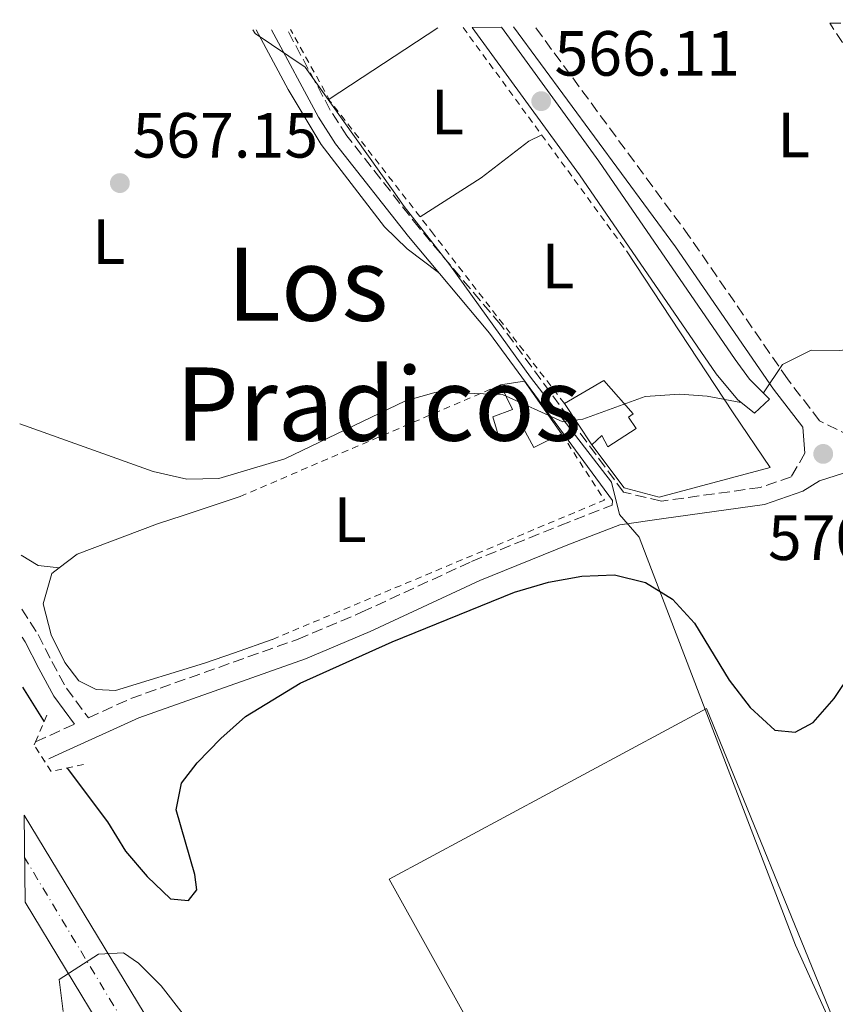
# Model space of a CAD drawing. Units: metres. Extents: x 576852 to 580293, y 4719605 to 4721957.
# Drawn here: x 576852 to 576980, y 4721765 to 4721920 of the extents above; entities that cross this region are included whole.
import ezdxf
from ezdxf.enums import TextEntityAlignment as Align

# ---------------------------------------------------------------- set-up
doc = ezdxf.new("R2010")
doc.units = ezdxf.units.M
doc.header["$MEASUREMENT"] = 0
for name, pattern in [('DGN Style 2', [1.7399219301090239, 1.043953158065414, -0.6959687720436097]), ('DGN Style 3', [2.435890702152634, 1.739921930109024, -0.6959687720436097]), ('DGN Style 4', [2.7856150101045474, 1.391937544087219, -0.6959687720436097, 0.001739921930109024, -0.6959687720436097])]:
    doc.linetypes.add(name, pattern=pattern)
for name, color, linetype, lineweight in [('Camino', 7, 'DGN Style 3', 0), ('Canal de obra', 4, 'Continuous', 13), ('Carretera', 9, 'Continuous', 0), ('Cota de punto acotado terreno', 7, 'Continuous', 0), ('Curva de nivel directora', 30, 'Continuous', 30), ('Curva de nivel intermedia', 30, 'Continuous', 0), ('Edificio', 1, 'Continuous', 13), ('Eje de carretera', 7, 'DGN Style 4', 0), ('Etiqueta de uso rústico', 92, 'Continuous', 0), ('Límite de municipio', 7, 'Continuous', 0), ('Línea  de muro-pared o tapia', 1, 'Continuous', 13), ('Línea blanca (vial)', 7, 'Continuous', 13), ('Línea de cambio de uso (parcela vista)', 92, 'Continuous', 0), ('Margen derecho', 7, 'Continuous', 0), ('Nave industrial', 1, 'Continuous', 13), ('Pontón-alcantarilla (pasos de agua)', 1, 'DGN Style 2', 0), ('Punto acotado terreno (símbolo)', 7, 'Continuous', 0), ('Texto de rotulación de espacio menor sin especificar', 7, 'Continuous', 0), ('Valla', 7, 'DGN Style 2', 0), ('Zona arbolada', 92, 'DGN Style 3', 0)]:
    doc.layers.add(name, color=color, linetype=linetype, lineweight=lineweight)
doc.styles.add('Style-Arial', font='arial.ttf')

# ---------------------------------------------------------------- blocks, each defined once
blk = doc.blocks.new('5PATER')
at = {"layer": 'Punto acotado terreno (símbolo)', "linetype": 'Continuous', "lineweight": 0}
h = blk.add_hatch(color=51, dxfattribs=at)
edge = h.paths.add_edge_path()
edge.add_ellipse((0, 0), major_axis=(-0.1095731443231308, -0.1110710700762829), ratio=0.9994222409660317, start_angle=0, end_angle=360)

msp = doc.modelspace()

# ---------------------------------------------------------------- linework, layer by layer
at = {"layer": 'Camino', "color": 7, "linetype": 'DGN Style 3', "lineweight": 0, "extrusion": (0.06626682979720244, 0.03015440891778035, 0.997346188086889), "elevation": 181180.7088265054, "flags": 128}
msp.add_lwpolyline([(4058843.352429948, -2474102.424237938), (4058843.352429948, -2474109.154536616)], dxfattribs=at)
at = {"layer": 'Camino', "color": 7, "linetype": 'DGN Style 3', "lineweight": 0, "extrusion": (-0.01803760363560884, -0.008270516961311997, 0.99980310231779), "elevation": -48884.32236143013, "flags": 128}
msp.add_lwpolyline([(-4051701.254657788, 2491893.212711906), (-4051701.254657787, 2491890.692969857)], dxfattribs=at)
at = {"layer": 'Camino', "color": 7, "linetype": 'DGN Style 3', "lineweight": 0}
for points in [[(576975.0799999969, 4721851.900000001, 570.4400000000023), (576972.9200000021, 4721848.180000001, 570.820000000007), (576968.0899999996, 4721846.53, 571.0899999999967), (576952.5199999994, 4721844.369999999, 571.3399999999966), (576946.5799999983, 4721845.779999999, 571.0800000000019), (576927.2399999973, 4721872.109999999, 569.3999999999943), (576914.4600000011, 4721887.279999999, 568.5700000000071), (576903.1199999996, 4721901.730000001, 567.7100000000064), (576900.5200000001, 4721905.77, 567.320000000007), (576893.7199999985, 4721918.42, 566.779999999999)], [(577038.6700000024, 4721878.570000002, 571.6000000000059), (577029.5799999973, 4721875.12, 571.8800000000048), (577025.0599999977, 4721873.000000001, 571.7899999999938), (577005.5599999981, 4721861.49, 571.0800000000019), (576996.6099999984, 4721857.050000001, 570.6900000000024), (576992.7800000017, 4721855.710000002, 570.5700000000071), (576987.339999999, 4721854.470000002, 570.4199999999983), (576982.339999999, 4721854.53, 570.3099999999978), (576977.3599999989, 4721856.990000002, 570.0500000000029), (576972.3299999976, 4721863.560000002, 569.9199999999984), (576956.9499999996, 4721885.880000001, 568.4900000000052), (576932.670000001, 4721918.86, 566.4400000000024)], [(576852.0599999992, 4721827.430000001, 573.2899999999936), (576854.6299999974, 4721823.420000001, 573.4100000000036), (576856.7799999999, 4721819.2, 573.4499999999971), (576859.0699999987, 4721815.000000001, 573.029999999999), (576862.5199999998, 4721810.36, 572.0700000000072), (576869.2099999997, 4721813.4, 572.9900000000052), (576895.4499999986, 4721822.689999999, 571.9499999999972), (576905.4399999998, 4721826.930000001, 571.6000000000059), (576922.6999999998, 4721834.910000003, 571.3399999999966), (576936.6000000006, 4721840.550000001, 571.4299999999931), (576944.8000000013, 4721843.730000001, 571.0800000000019), (576944.8299999982, 4721844.490000002, 571.0800000000019)]]:
    msp.add_polyline3d(points, dxfattribs=at)
at = {"layer": 'Canal de obra', "color": 4, "linetype": 'Continuous', "lineweight": 13}
msp.add_polyline3d([(576966.3499999996, 4721863.529999999, 569.5899999999965), (576966.3499999996, 4721863.529999999, 569.1399999999994), (576969.5300000003, 4721860.380000001, 570.0500000000029), (576967.1699999999, 4721858.189999999, 570.179999999993), (576964.4600000001, 4721860.310000001, 569.9199999999983), (576961.1100000005, 4721864.34, 569.1499999999943), (576939.6399999997, 4721895.59, 567.9799999999959), (576922.7999999998, 4721918.75, 566.5), (576927.4100000003, 4721918.800000001, 566.6399999999994), (576942.7199999997, 4721897.76, 567.9799999999959), (576964.1200000001, 4721866.59, 569.1499999999943)], close=True, dxfattribs=at)
msp.add_polyline3d([(576927.4100000003, 4721918.800000001, 566.6399999999994), (576942.7199999997, 4721897.76, 567.9799999999959), (576964.1200000001, 4721866.59, 569.1499999999943), (576966.3499999996, 4721863.529999999, 569.1399999999994), (576969.5300000003, 4721860.380000001, 570.0500000000029), (576967.1699999999, 4721858.189999999, 570.179999999993), (576964.4600000001, 4721860.310000001, 569.779999999999), (576961.1100000005, 4721864.34, 569.1499999999943), (576939.6399999997, 4721895.59, 567.9799999999959), (576922.7999999998, 4721918.75, 566.5)], dxfattribs=at)
at = {"layer": 'Carretera', "color": 9, "linetype": 'Continuous', "lineweight": 0}
msp.add_polyline3d([(576926.4600000001, 4721698.17, 582.0099999999948), (576917.5500000005, 4721698.949999999, 582.1600000000036), (576912.0599999987, 4721697.790000002, 582.3099999999977), (576906.1399999999, 4721695.04, 582.5399999999936), (576903.2499999999, 4721691.290000002, 582.679999999993), (576901.8199999993, 4721687.850000001, 582.8300000000017), (576901.2699999994, 4721694.029999999, 582.7100000000064), (576899.9799999997, 4721698.869999999, 582.6900000000023), (576898.2600000009, 4721703.569999999, 582.7299999999959), (576895.0100000009, 4721710.630000001, 582.5800000000017), (576888.0100000026, 4721723.86, 581.9799999999959), (576876.6399999999, 4721742.17, 581.8600000000006), (576871.6000000018, 4721750.03, 581.0599999999977), (576852.5699999993, 4721781.390000001, 579.5899999999965), (576852.4100000006, 4721795.070000002, 579.1100000000006), (576877.5599999987, 4721753.650000001, 581.0599999999977), (576901.0199999991, 4721716.33, 582.3600000000006), (576903.8299999987, 4721712.189999999, 582.3000000000029), (576907.7899999995, 4721707.87, 582.2400000000052), (576911.6499999996, 4721704.689999999, 582.179999999993), (576916.2600000007, 4721701.830000001, 582.1199999999953), (576921.6400000008, 4721699.49, 582.0599999999977)], close=True, dxfattribs=at)
at = {"layer": 'Curva de nivel directora', "color": 30, "linetype": 'Continuous', "lineweight": 30, "flags": 128}
for points, elevation in [([(576859.1699999993, 4721802.470000001), (576865.5199999994, 4721794.020000001), (576868.3499999992, 4721789.430000001), (576871.730000001, 4721785.440000001), (576875.4300000003, 4721781.910000001), (576878.2499999988, 4721781.680000001), (576879.5699999998, 4721783.33), (576879.2300000001, 4721785.78), (576876.2899999986, 4721795.890000002), (576877.1400000001, 4721800.080000001), (576879.5999999989, 4721803.290000001), (576883.3099999992, 4721807.119999999), (576887.1799999983, 4721810.550000001), (576895.8099999984, 4721815.780000002), (576910.2199999986, 4721822.28), (576929.4299999999, 4721830.07), (576934.7999999989, 4721831.65), (576940.0099999991, 4721832.600000001), (576945.15, 4721832.800000002), (576950.0199999983, 4721831.580000001), (576954.2800000008, 4721828.970000001), (576957.7499999999, 4721825.210000001), (576963.17, 4721816.270000001), (576966.4899999994, 4721811.970000002), (576970.3200000004, 4721808.440000001), (576973.5300000003, 4721808.100000001), (576976.3699999988, 4721809.609999999), (576979.659999999, 4721813.380000004), (576985.419999999, 4721821.95)], 575.0000000000003), ([(576852.1899999988, 4721815.190000001), (576855.5599999995, 4721809.720000002)], 575.0000000000005)]:
    msp.add_lwpolyline(points, dxfattribs=dict(at, elevation=elevation))
at = {"layer": 'Curva de nivel intermedia', "color": 30, "linetype": 'Continuous', "lineweight": 0, "flags": 128}
for points, elevation in [([(576968.5400000013, 4721861.369999999), (576971.5600000009, 4721865.829999999), (576976.0500000013, 4721868.06), (576980.4800000016, 4721868.029999998), (576985.5900000011, 4721868.619999998), (576989.6300000001, 4721870.869999999), (576993.5700000008, 4721873.949999999), (576996.13, 4721878.470000001), (577002.5300000015, 4721893.149999999), (577003.3400000007, 4721898.739999999), (577004.6900000008, 4721903.55), (577007.2700000001, 4721908.560000001), (577011.07, 4721911.509999999), (577015.3800000016, 4721912.570000002), (577020.7000000014, 4721913.119999998), (577025.5899999997, 4721914.210000002), (577029.7800000008, 4721919.96)], 570.0000000000001), ([(576851.7300000006, 4721856.49), (576852.5100000007, 4721856.269999999), (576872.7000000011, 4721849.050000002), (576878.0099999997, 4721847.82), (576883.0099999999, 4721847.949999999), (576893.3899999999, 4721851.039999999), (576912.3399999999, 4721860.100000001), (576917.1500000021, 4721861.479999999), (576927.5500000002, 4721861.09), (576937.0200000006, 4721856.81), (576940.17, 4721857.259999999), (576950.0000000005, 4721860.819999999), (576955.4100000017, 4721861.180000001), (576959.700000001, 4721860.849999999), (576965.0099999995, 4721859.880000001)], 570.0000000000001), ([(576858.5700000003, 4721764.269999999), (576857.9500000011, 4721769.279999998), (576864.1000000001, 4721773.25), (576868.0200000006, 4721773.48), (576870.4000000011, 4721771.83), (576873.9300000004, 4721768.300000001), (576883.9400000018, 4721755.38)], 580.0000000000001)]:
    msp.add_lwpolyline(points, dxfattribs=dict(at, elevation=elevation))
at = {"layer": 'Edificio', "color": 51, "linetype": 'Continuous', "lineweight": 13, "extrusion": (-0.1224065433704106, -0.07032626457855377, 0.9899852800170997), "elevation": -402124.429309265, "flags": 128}
msp.add_lwpolyline([(-3806838.303902319, 2824023.736423458), (-3806836.941087966, 2824027.349073046), (-3806826.844984967, 2824028.269944509)], dxfattribs=at)
at = {"layer": 'Edificio', "color": 51, "linetype": 'Continuous', "lineweight": 13, "elevation": 572.8300000000017, "flags": 128}
msp.add_lwpolyline([(576941.6100000005, 4721853.230000001), (576937.2800000003, 4721859.720000001)], dxfattribs=at)
at = {"layer": 'Edificio', "color": 1, "linetype": 'Continuous', "lineweight": 13}
for points in [[(576931.04, 4721863.220000001, 572.4400000000023), (576936.8600000005, 4721854.92, 572.570000000007), (576932.4699999997, 4721852.800000001, 572.4400000000023), (576930.8099999996, 4721855.9, 573.2200000000012), (576927.1900000004, 4721853.76, 573.2200000000012), (576926.0700000003, 4721857.600000001, 573.0899999999965), (576929.1500000004, 4721858.75, 573.0899999999965), (576927.2599999999, 4721862.619999999, 571.929999999993)], [(576948.54, 4721855.77, 572.0500000000029), (576944.1299999999, 4721852.890000001, 572.0500000000029), (576943.1799999997, 4721854.689999999, 572.3099999999977), (576941.6100000005, 4721853.230000001, 572.8300000000017), (576937.2800000003, 4721859.720000001, 572.8300000000017), (576943.4900000002, 4721863.289999999, 572.9600000000064), (576948.1100000005, 4721858.060000001, 572.9600000000064), (576947.3399999999, 4721857.58, 572.9600000000064)]]:
    msp.add_polyline3d(points, close=True, dxfattribs=at)
at = {"layer": 'Edificio', "color": 51, "linetype": 'Continuous', "lineweight": 13}
for points in [[(576936.8600000005, 4721854.92, 572.570000000007), (576932.4699999997, 4721852.800000001, 572.4400000000023), (576930.8099999996, 4721855.9, 573.2200000000012), (576927.1900000004, 4721853.76, 573.2200000000012), (576926.0700000003, 4721857.600000001, 573.0899999999965), (576929.1500000004, 4721858.75, 573.0899999999965), (576927.2599999999, 4721862.619999999, 571.929999999993)], [(576937.2800000003, 4721859.720000001, 572.8300000000017), (576943.4900000002, 4721863.289999999, 572.9600000000064), (576948.1100000005, 4721858.060000001, 572.9600000000064), (576947.3399999999, 4721857.58, 572.9600000000064), (576948.54, 4721855.77, 572.0500000000029), (576944.1299999999, 4721852.890000001, 572.0500000000029), (576943.1799999997, 4721854.689999999, 572.3099999999977), (576941.6100000005, 4721853.230000001, 572.8300000000017)]]:
    msp.add_polyline3d(points, dxfattribs=at)
at = {"layer": 'Eje de carretera', "color": 7, "linetype": 'DGN Style 4', "lineweight": 0, "extrusion": (-0.01416670814817942, 0.02353407257507646, 0.9996226547094035), "elevation": 103529.9321141751, "flags": 128}
msp.add_lwpolyline([(-2929402.89211358, -3746347.080846922), (-2929402.89211358, -3746455.038749154)], dxfattribs=at)
at = {"layer": 'Límite de municipio', "color": 7, "linetype": 'Continuous', "lineweight": 0}
msp.add_polyline3d([(576979.4499999993, 4721761.699999999, 576.7), (576973.5899999999, 4721774.65, 575.8200000000002), (576950.2800000012, 4721835.430000001, 573.53), (576949.0300000012, 4721838.699999999, 572.13), (576945.9699999989, 4721842.25, 571.08), (576944.6999999993, 4721847.34, 570.96), (576931.9699999989, 4721863.850000001, 569.88), (576919.25, 4721881.5, 568.88), (576912.120000001, 4721890.640000001, 568.3000000000001), (576910.3900000006, 4721893.07, 568.22), (576896.5899999999, 4721912.49, 567.03), (576888.7100000009, 4721917.790000001, 567.6800000000001), (576888.370000001, 4721918.359999999, 567.62)], dxfattribs=at)
at = {"layer": 'Línea  de muro-pared o tapia', "color": 1, "linetype": 'Continuous', "lineweight": 13}
msp.add_polyline3d([(576947.0199999996, 4721883.680000001, 569.9799999999959), (576963.8200000003, 4721858.25, 571.279999999999), (576969.5899999999, 4721849.680000001, 572.0500000000029), (576952.2000000002, 4721845, 573.0899999999965), (576946.6799999997, 4721846.460000001, 573.2200000000012), (576941.6100000005, 4721853.230000001, 572.8300000000017)], dxfattribs=at)
at = {"layer": 'Línea blanca (vial)', "color": 7, "linetype": 'Continuous', "lineweight": 13}
for points in [[(576852.4100000003, 4721795.070000002, 579.1100000000007), (576877.5599999982, 4721753.650000001, 581.0599999999977), (576901.0199999987, 4721716.330000001, 582.3600000000006), (576903.8299999982, 4721712.189999999, 582.300000000003), (576907.789999999, 4721707.870000001, 582.2400000000052), (576911.6499999991, 4721704.690000001, 582.179999999993), (576916.2600000004, 4721701.830000001, 582.1199999999955), (576921.6400000004, 4721699.490000002, 582.0599999999977), (576926.4599999995, 4721698.17, 582.0099999999948)], [(576901.8199999988, 4721687.850000001, 582.8300000000017), (576901.269999999, 4721694.03, 582.7100000000064), (576899.9799999993, 4721698.869999999, 582.6900000000023), (576898.2600000004, 4721703.57, 582.7299999999959), (576895.0100000005, 4721710.630000001, 582.5800000000019), (576888.0100000021, 4721723.860000002, 581.979999999996), (576876.6399999994, 4721742.17, 581.8600000000007), (576871.6000000014, 4721750.03, 581.0599999999977), (576852.5699999988, 4721781.390000001, 579.5899999999965)]]:
    msp.add_polyline3d(points, dxfattribs=at)
at = {"layer": 'Línea de cambio de uso (parcela vista)', "color": 92, "linetype": 'Continuous', "lineweight": 0, "extrusion": (0.01389624396998469, 0.009136699049230255, 0.9998616980032842), "elevation": 51726.90677251205, "flags": 128}
msp.add_lwpolyline([(576853.8266950345, 4721643.160594242), (576836.7436194534, 4721631.930125478)], dxfattribs=at)
at = {"layer": 'Línea de cambio de uso (parcela vista)', "color": 92, "linetype": 'Continuous', "lineweight": 0, "elevation": 572.1300000000047, "flags": 128}
msp.add_lwpolyline([(576857.9299, 4721833.890100001), (576854.6500000004, 4721834.26), (576851.9600000001, 4721835.880000001)], dxfattribs=at)
at = {"layer": 'Línea de cambio de uso (parcela vista)', "color": 92, "linetype": 'Continuous', "lineweight": 0}
for points in [[(576917.54, 4721880.26, 569.0200000000041), (576912.6100000005, 4721883.980000001, 568.8899999999994), (576909.0099999999, 4721887.42, 568.6699999999983), (576899.0700000003, 4721900.359999999, 568.3699999999953), (576893.8799999999, 4721909.01, 568.1699999999983), (576888.8799999999, 4721918.369999999, 567.6699999999983)], [(576914.6100000005, 4721889.02, 567.9799999999959), (576924.2300000004, 4721895.109999999, 567.9799999999959), (576931.6799999997, 4721900.869999999, 567.9199999999983), (576933.7199999997, 4721901.859999999, 567.4600000000064)], [(576857.9299, 4721833.890100001, 572.3558000000048), (576860.7599999999, 4721836.07, 572.2700000000041), (576873.4000000004, 4721840.800000001, 571.0399999999936), (576877.3899999997, 4721842.140000001, 571.0899999999965), (576886.3600000005, 4721845.109999999, 572.6499999999943)], [(576891.3700000001, 4721822.640000001, 573.0399999999936), (576885.4699999997, 4721820.58, 572.1300000000047), (576880.7599999999, 4721818.960000001, 572.0399999999936), (576866.7699999996, 4721814.67, 573.1699999999983), (576863.7300000004, 4721814.789999999, 573.1699999999983), (576861, 4721816.15, 573.1699999999983), (576858.8200000003, 4721819.02, 573.1699999999983), (576856.7000000002, 4721823.4, 573.1699999999983), (576855.4299999997, 4721828.25, 573.1699999999983), (576856.7999999998, 4721833.02, 572.3899999999994), (576857.9299, 4721833.890100001, 572.3558000000048)]]:
    msp.add_polyline3d(points, dxfattribs=at)
at = {"layer": 'Margen derecho', "color": 7, "linetype": 'Continuous', "lineweight": 0}
for points in [[(576944.8299999982, 4721844.490000002, 571.0800000000019), (576925.5199999984, 4721870.770000001, 569.3999999999943), (576912.7800000003, 4721885.910000003, 568.5700000000071), (576901.3500000016, 4721900.470000002, 567.7100000000064), (576898.6499999971, 4721904.66, 567.320000000007), (576891.260000002, 4721918.390000002, 566.7400000000052)], [(576929.3099999992, 4721918.82, 566.3399999999965), (576954.73, 4721884.300000003, 568.4900000000052), (576970.1299999983, 4721861.960000002, 569.9199999999984), (576974.7199999993, 4721855.970000002, 570.0500000000029), (576975.0799999969, 4721851.900000001, 570.4400000000023)], [(577046.7899999982, 4721876.7, 572.0899999999966), (577043.4299999987, 4721876.720000001, 571.4700000000012), (577039.6099999987, 4721876.100000001, 571.6000000000059), (577030.61, 4721872.690000001, 571.8800000000048), (577026.2899999993, 4721870.660000001, 571.7899999999938), (577006.8200000009, 4721859.17, 571.0800000000019), (576997.640000001, 4721854.61, 570.6900000000024), (576993.5100000004, 4721853.170000001, 570.5700000000071), (576993.3099999992, 4721853.119999999, 570.5700000000071), (576993.010000002, 4721853.050000003, 570.5599999999977), (576987.3599999992, 4721850.730000001, 570.5599999999977), (576977.3700000001, 4721847.540000003, 570.5599999999977), (576974.7600000016, 4721845.930000002, 570.820000000007), (576968.7199999979, 4721843.87, 571.0899999999967), (576952.8999999971, 4721841.670000001, 571.3399999999966), (576945.9899999984, 4721840.66, 571.0800000000019), (576937.8099999975, 4721837.490000002, 571.4299999999931), (576924.010000002, 4721831.890000002, 571.3399999999966), (576906.7800000008, 4721823.920000001, 571.6000000000059), (576896.6399999999, 4721819.620000001, 571.9499999999972), (576870.4499999981, 4721810.350000001, 572.9900000000052), (576857.8999999975, 4721804.650000002, 572.6900000000024)], [(576860.3500000017, 4721809.37, 572.1499999999943), (576857.1099999985, 4721813.74, 573.029999999999), (576854.719999999, 4721818.109999999, 573.4499999999971), (576852.6000000001, 4721822.260000001, 573.4100000000036), (576852.1000000016, 4721823.040000001, 573.3899999999995)]]:
    msp.add_polyline3d(points, dxfattribs=at)
at = {"layer": 'Nave industrial', "color": 1, "linetype": 'Continuous', "lineweight": 13}
msp.add_polyline3d([(576979.3700000001, 4721763.480000001, 586.179999999993), (576934.9500000002, 4721739.77, 586.0500000000029), (576909.75, 4721785, 584.8800000000047), (576959.5999999996, 4721811.810000001, 584.8800000000047)], close=True, dxfattribs=at)
msp.add_polyline3d([(576934.9500000002, 4721739.77, 586.0500000000029), (576909.75, 4721785, 584.8800000000047), (576959.5999999996, 4721811.810000001, 584.8800000000047), (576979.3700000001, 4721763.480000001, 586.179999999993), (576934.9500000002, 4721739.77, 586.0500000000029)], dxfattribs=at)
at = {"layer": 'Pontón-alcantarilla (pasos de agua)', "color": 1, "linetype": 'DGN Style 2', "lineweight": 0}
msp.add_polyline3d([(576861.7599999999, 4721803.02, 573.9499999999971), (576856.6600000003, 4721801.939999999, 576.1499999999943), (576854.0300000003, 4721806.09, 576.6699999999983), (576854.2403999995, 4721806.5898, 576.3485999999976), (576856.2400000002, 4721811.33, 573.3000000000029)], dxfattribs=at)
at = {"layer": 'Valla', "color": 7, "linetype": 'DGN Style 2', "lineweight": 0, "extrusion": (-0.03122598614327658, 0.0426860692028842, 0.9986004392575574), "elevation": 184111.5269566425, "flags": 128}
msp.add_lwpolyline([(-3253524.293747744, -3465550.130740372), (-3253524.293747744, -3465506.642786867)], dxfattribs=at)
at = {"layer": 'Valla', "color": 7, "linetype": 'DGN Style 2', "lineweight": 0, "extrusion": (0.005372215904396013, 0.00229993888721981, 0.999982924642912), "elevation": 14531.75348793558, "flags": 128}
msp.add_lwpolyline([(576874.9588151663, 4721824.176432827), (576915.8596217368, 4721841.686479139)], dxfattribs=at)
at = {"layer": 'Valla', "color": 7, "linetype": 'DGN Style 2', "lineweight": 0, "extrusion": (0.01392908761705852, -0.003521929014506815, 0.9998967829402059), "elevation": -8021.372866420193, "flags": 128}
msp.add_lwpolyline([(576872.9133646655, 4721855.954297793), (576879.624524483, 4721845.584233479), (576827.4205347366, 4721823.674097591)], dxfattribs=at)
at = {"layer": 'Valla', "color": 7, "linetype": 'DGN Style 2', "lineweight": 0}
msp.add_polyline3d([(576937.2800000003, 4721859.720000001, 572.5200000000041), (576916.7300000004, 4721886.300000001, 569.5399999999936), (576900.5199999996, 4721907.140000001, 568.2400000000052), (576894.2599999999, 4721918.430000001, 567.820000000007)], dxfattribs=at)
at = {"layer": 'Zona arbolada', "color": 92, "linetype": 'DGN Style 3', "lineweight": 0}
msp.add_polyline3d([(576978.9699999997, 4721919.390000001, 568.429999999993), (576997.29, 4721919.59, 569.1999999999971), (576999.3899999997, 4721913.9, 569.4600000000064), (577001.3499999996, 4721909.32, 569.9799999999959), (577004.8300000001, 4721903.32, 570.75), (577007.9699999997, 4721899.4, 570.779999999999), (577011.4699999997, 4721895.83, 570.7299999999959), (577030.3300000001, 4721880.359999999, 571.2700000000041), (577030.4500000002, 4721876.810000001, 572.0500000000029), (577026.3799999999, 4721873.92, 572.0500000000029), (577020.8399999999, 4721872.550000001, 572.0500000000029), (577017.8899999997, 4721872.460000001, 572.0500000000029), (577012.8200000003, 4721873.380000001, 572.0500000000029), (577008.7800000003, 4721878.16, 571.7599999999948), (577001.4900000002, 4721887.99, 570.3600000000006), (576987.7100000001, 4721906.220000001, 569.1999999999971)], close=True, dxfattribs=at)
msp.add_polyline3d([(577015.0532000001, 4721872.9748, 572.0500000000029), (577012.8200000003, 4721873.380000001, 572.0500000000029), (577008.7800000003, 4721878.16, 571.7599999999948), (577001.4900000002, 4721887.99, 570.3600000000006), (576987.7100000001, 4721906.220000001, 569.1999999999971), (576978.9699999997, 4721919.390000001, 568.429999999993)], dxfattribs=at)

# ---------------------------------------------------------------- block references
at = {"layer": 'Punto acotado terreno (símbolo)', "color": 7, "linetype": 'Continuous', "lineweight": 0, "xscale": 10, "yscale": 10, "zscale": 10}
for p in [(576933.6499999978, 4721907.170000001, 566.1100000000006), (576867.4699999986, 4721894.310000001, 567.1499999999943), (576977.9400000002, 4721851.790000002, 570.2599999999948)]:
    msp.add_blockref('5PATER', p, dxfattribs=at)

# ---------------------------------------------------------------- texts
at = {"layer": 'Cota de punto acotado terreno', "color": 7, "linetype": 'Continuous', "lineweight": 0, "style": 'Style-Arial'}
for s, p in [('566.11', (576935.7300000013, 4721911.170000001, 566.1100000000006)), ('567.15', (576869.4499999993, 4721898.31, 567.1499999999943)), ('570.26', (576969.2700000004, 4721835.13, 570.2599999999948))]:
    msp.add_text(s, height=7.000000000000002, dxfattribs=at).set_placement(p)
at = {"layer": 'Etiqueta de uso rústico', "color": 92, "linetype": 'Continuous', "lineweight": 0, "style": 'Style-Arial'}
for p in [(576918.9214203816, 4721905.460010001, 567.6900000000023), (576973.2914203779, 4721901.87001, 568.6699999999983), (576865.721420382, 4721885.12001, 567.820000000007), (576936.28142038, 4721881.280009999, 568.8600000000006), (576903.6314203786, 4721841.45001, 570.6900000000023)]:
    msp.add_text('L', height=7.000000000000002, dxfattribs=at).set_placement(p, align=Align.MIDDLE_CENTER)
at = {"layer": 'Texto de rotulación de espacio menor sin especificar', "color": 7, "linetype": 'Continuous', "lineweight": 0, "style": 'Style-Arial'}
for s, p in [('Los', (576896.9405673217, 4721878.44001, 568.6399999999994)), ('Pradicos', (576908.1010682392, 4721859.610010001, 569.529999999999))]:
    msp.add_text(s, height=11.5, dxfattribs=at).set_placement(p, align=Align.MIDDLE_CENTER)

doc.saveas('drawing.dxf')
